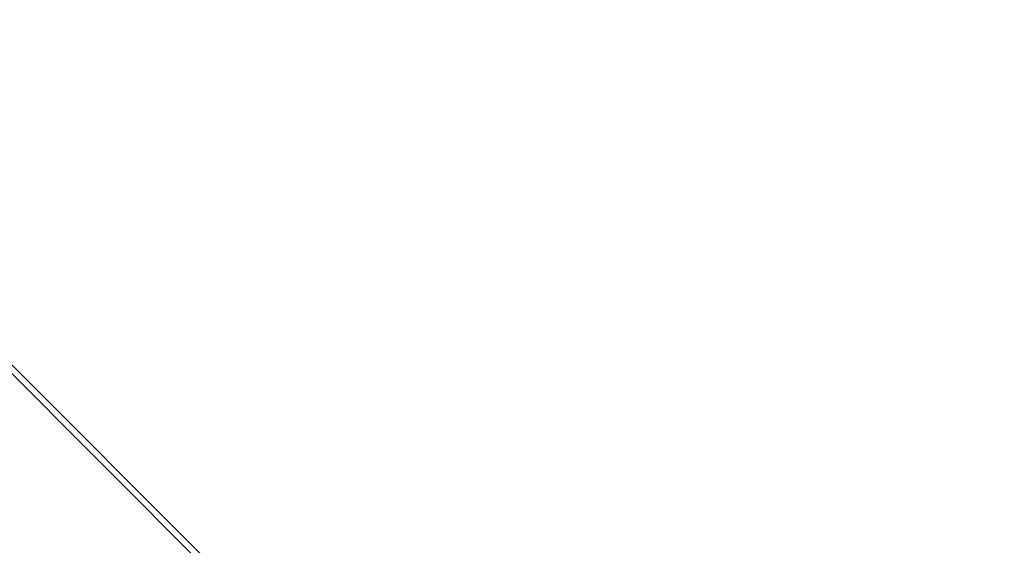
# Model space of a CAD drawing. Extents: x -769 to 0, y -275 to 68.
# Drawn here: x -423 to -405, y -72 to -62 of the extents above; entities that cross this region are included whole.
import ezdxf

# ---------------------------------------------------------------- set-up
doc = ezdxf.new("R2010")
doc.units = 0
doc.header["$MEASUREMENT"] = 0
doc.header["$PDMODE"] = 64
doc.styles.get("Standard").update_dxf_attribs({"font": 'Helvetica LT 57 Condensed_0.ttf'})
doc.dimstyles.new('FEET-METERS', dxfattribs={"dimtxt": 12, "dimasz": 7, "dimexe": 3, "dimexo": 3, "dimgap": 3, "dimtad": 0, "dimdec": 1, "dimzin": 3, "dimdsep": 46, "dimlunit": 4, "dimtxsty": 'Standard', "dimcen": 0.09, "dimadec": 0, "dimazin": 0, "dimtfac": 2, "dimtdec": 1, "dimtofl": 0, "dimtmove": 0, "dimatfit": 3, "dimfxl": 1, "dimfrac": 2, "dimtolj": 1, "dimtzin": 3, "dimarcsym": 0})

# ---------------------------------------------------------------- blocks, each defined once
blk = doc.blocks.new('*D107')
at = {"color": 0, "lineweight": -2, "transparency": 16777216}
for p, q in [((-584.325, -55.989), (-584.325, 47.555)), ((-193.15, -101.066), (-193.15, 47.555)), ((-577.325, 44.555), (-515.448, 44.555)), ((-200.15, 44.555), (-421.498, 44.555))]:
    blk.add_line(p, q, dxfattribs=at)
at = {"color": 0, "lineweight": 0, "transparency": 16777216}
for points in [[(-577.325, 45.722), (-577.325, 43.389), (-584.325, 44.555)], [(-200.15, 45.722), (-200.15, 43.389), (-193.15, 44.555)]]:
    blk.add_solid(points, dxfattribs=at)
at = {"layer": 'DEFPOINTS', "color": 0, "lineweight": 0, "transparency": 16777216}
for p in [(-584.325, 44.555), (-584.325, -58.989), (-193.15, -104.066)]:
    blk.add_point(p, dxfattribs=at)
at = {"color": 0, "lineweight": 0, "transparency": 16777216, "insert": (-468.473, 44.555), "char_height": 12, "attachment_point": 5}
blk.add_mtext('\\A1;32\'-7" [9.9M]', dxfattribs=at)
blk = doc.blocks.new('A$C6B1573EE')
at = {"color": 0, "linetype": 'Continuous', "lineweight": 0}
for p, q in [((-2.689, 62.251), (66.3, -6.738)), ((-2.774, 62.166), (66.215, -6.822))]:
    blk.add_line(p, q, dxfattribs=at)
blk = doc.blocks.new('B311288r0')
at = {"lineweight": 0}
blk.add_blockref('A$C6B1573EE', (-5.14, 254.074), dxfattribs=at)

msp = doc.modelspace()

# ---------------------------------------------------------------- block references
at = {"lineweight": 0}
msp.add_blockref('B311288r0', (-439.719, -361.197), dxfattribs=at)

# ---------------------------------------------------------------- dimensions: what is measured, and where the dimension line sits
dim = msp.add_linear_dim(base=(-584.325, 44.555), p1=(-193.15, -104.066), p2=(-584.325, -58.989), dimstyle='FEET-METERS', dxfattribs=at)
dim.commit()
dim.dimension.update_dxf_attribs({"geometry": '*D107', "text_midpoint": (-468.473, 44.555), "dimtype": 160})

doc.saveas('drawing.dxf')
